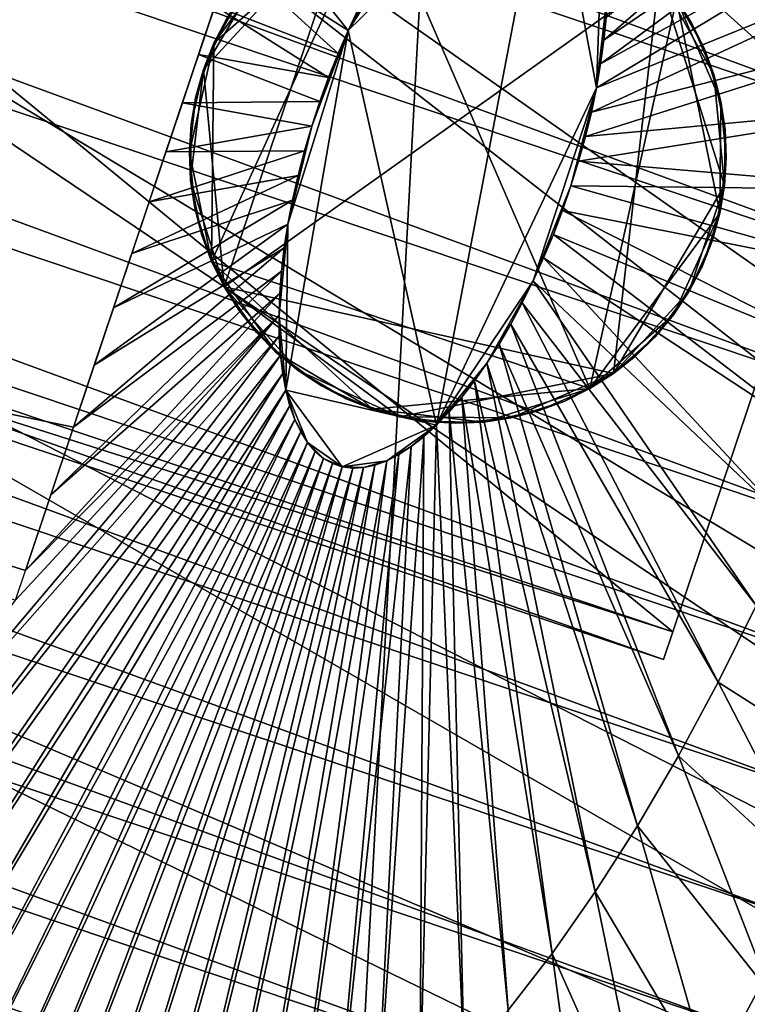
# Model space of a CAD drawing. Extents: x -1.44 to 1.54, y -1.58 to 1.09.
# Drawn here: x -0.59 to -0.46, y 0.19 to 0.36 of the extents above; entities that cross this region are included whole.
import ezdxf

# ---------------------------------------------------------------- set-up
doc = ezdxf.new("R2010")
doc.units = 0
doc.header["$MEASUREMENT"] = 0
doc.layers.get('0').update_dxf_attribs({"linetype": 'CONTINUOUS'})

msp = doc.modelspace()

# ---------------------------------------------------------------- linework, layer by layer
for points in [[(-0.49473, 0.83651, -0.07148), (-0.54317, -0.06197, -0.07148), (-0.96189, 0.47942, -0.07148)], [(-0.49473, 0.83651, -0.07148), (-0.23833, 0.37228, -0.07148), (-0.54317, -0.06197, -0.07148)], [(-0.45658, 0.65797, 0.03251), (-0.50282, 0.62323, 0.03251), (-0.20195, 0.25089, 0.03251)], [(-1.15624, 0.62745, -1.0681), (-1.16144, 0.606, -1.07247), (-0.40132, 0.35081, -0.72447)], [(-1.15624, 0.62745, -1.0681), (-0.40132, 0.35081, -0.72447), (-0.39612, 0.37226, -0.7201)], [(-0.50282, 0.62323, 0.03251), (-0.54652, 0.58535, 0.03251), (-0.22041, 0.23489, 0.03251)], [(-0.50282, 0.62323, 0.03251), (-0.22041, 0.23489, 0.03251), (-0.20195, 0.25089, 0.03251)], [(-1.16144, 0.606, -1.07247), (-1.16739, 0.58448, -1.07526), (-0.40727, 0.32929, -0.72726)], [(-1.16144, 0.606, -1.07247), (-0.40727, 0.32929, -0.72726), (-0.40132, 0.35081, -0.72447)], [(-0.54652, 0.58535, 0.03251), (-0.58747, 0.54452, 0.03251), (-0.23771, 0.21764, 0.03251)], [(-0.54652, 0.58535, 0.03251), (-0.23771, 0.21764, 0.03251), (-0.22041, 0.23489, 0.03251)], [(-1.16739, 0.58448, -1.07526), (-1.17404, 0.56302, -1.07646), (-0.41392, 0.30784, -0.72846)], [(-1.16739, 0.58448, -1.07526), (-0.41392, 0.30784, -0.72846), (-0.40727, 0.32929, -0.72726)], [(-1.17404, 0.56302, -1.07646), (-1.18137, 0.54175, -1.07606), (-0.42125, 0.28657, -0.72806)], [(-1.17404, 0.56302, -1.07646), (-0.42125, 0.28657, -0.72806), (-0.41392, 0.30784, -0.72846)], [(-0.58747, 0.54452, 0.03251), (-0.62547, 0.50092, 0.03251), (-0.25377, 0.19922, 0.03251)], [(-0.58747, 0.54452, 0.03251), (-0.25377, 0.19922, 0.03251), (-0.23771, 0.21764, 0.03251)], [(-1.18137, 0.54175, -1.07606), (-1.18931, 0.5208, -1.07406), (-0.4292, 0.26561, -0.72606)], [(-1.18137, 0.54175, -1.07606), (-0.4292, 0.26561, -0.72606), (-0.42125, 0.28657, -0.72806)], [(-0.52811, 0.44105, -0.35578), (-0.77259, 0.52312, -0.4677), (-0.83342, 0.34192, -0.4677)], [(-1.18931, 0.5208, -1.07406), (-1.19784, 0.50029, -1.07048), (-0.43772, 0.24511, -0.72248)], [(-1.18931, 0.5208, -1.07406), (-0.43772, 0.24511, -0.72248), (-0.4292, 0.26561, -0.72606)], [(-1.19784, 0.50029, -1.07048), (-1.20689, 0.48035, -1.06533), (-0.44677, 0.22516, -0.71733)], [(-1.19784, 0.50029, -1.07048), (-0.44677, 0.22516, -0.71733), (-0.43772, 0.24511, -0.72248)], [(-0.62547, 0.50092, 0.03251), (-0.66033, 0.45479, 0.03251), (-0.2685, 0.17972, 0.03251)], [(-0.62547, 0.50092, 0.03251), (-0.2685, 0.17972, 0.03251), (-0.25377, 0.19922, 0.03251)], [(-1.20689, 0.48035, -1.06533), (-1.21642, 0.46109, -1.05865), (-0.4563, 0.20591, -0.71065)], [(-1.20689, 0.48035, -1.06533), (-0.4563, 0.20591, -0.71065), (-0.44677, 0.22516, -0.71733)], [(-0.54317, -0.06197, -0.07148), (-1.06683, 0.02154, -0.07148), (-0.96189, 0.47942, -0.07148)], [(-0.74673, 0.47566, -0.0949), (-0.78618, 0.35816, -0.0949), (-0.47735, 0.25448, -0.0949)], [(-0.78618, 0.35816, -0.18856), (-0.74673, 0.47566, -0.18856), (-0.4379, 0.37198, -0.18856)], [(-0.74673, 0.47566, -0.0949), (-0.47735, 0.25448, -0.0949), (-0.4379, 0.37198, -0.0949)], [(-1.21642, 0.46109, -1.05865), (-1.22635, 0.44264, -1.05048), (-0.46623, 0.18745, -0.70248)], [(-1.21642, 0.46109, -1.05865), (-0.46623, 0.18745, -0.70248), (-0.4563, 0.20591, -0.71065)], [(-0.66033, 0.45479, 0.03251), (-0.69189, 0.40633, 0.03251), (-0.28184, 0.15925, 0.03251)], [(-0.66033, 0.45479, 0.03251), (-0.28184, 0.15925, 0.03251), (-0.2685, 0.17972, 0.03251)], [(-1.22635, 0.44264, -1.05048), (-1.23664, 0.4251, -1.04086), (-0.47653, 0.16991, -0.69286)], [(-1.22635, 0.44264, -1.05048), (-0.47653, 0.16991, -0.69286), (-0.46623, 0.18745, -0.70248)], [(-0.53202, 0.4294, -0.35578), (-0.52811, 0.44105, -0.35578), (-0.83342, 0.34192, -0.4677)], [(-0.53202, 0.4294, -0.35578), (-0.83342, 0.34192, -0.4677), (-0.57908, 0.28922, -0.35578)], [(-0.53202, 0.4294, -0.35578), (-0.57908, 0.28922, -0.35578), (-0.56624, 0.32747, -0.35578)], [(-0.54317, 0.39619, -0.35578), (-0.53202, 0.4294, -0.35578), (-0.56624, 0.32747, -0.35578)], [(-1.23664, 0.4251, -1.04086), (-1.24723, 0.40857, -1.02986), (-0.48711, 0.15338, -0.68186)], [(-1.23664, 0.4251, -1.04086), (-0.48711, 0.15338, -0.68186), (-0.47653, 0.16991, -0.69286)], [(-0.4202, 0.41457, -0.6109), (-0.42152, 0.40109, -0.61789), (-0.48907, 0.3549, -0.50421)], [(-0.4202, 0.41457, -0.6109), (-0.48907, 0.3549, -0.50421), (-0.48869, 0.35877, -0.5022)], [(-1.24723, 0.40857, -1.02986), (-1.25804, 0.39317, -1.01754), (-0.49792, 0.13798, -0.66954)], [(-1.24723, 0.40857, -1.02986), (-0.49792, 0.13798, -0.66954), (-0.48711, 0.15338, -0.68186)], [(-0.69189, 0.40633, 0.03251), (-0.71999, 0.35578, 0.03251), (-0.29371, 0.1379, 0.03251)], [(-0.69189, 0.40633, 0.03251), (-0.29371, 0.1379, 0.03251), (-0.28184, 0.15925, 0.03251)], [(-0.42152, 0.40109, -0.61789), (-0.42342, 0.38722, -0.62392), (-0.48962, 0.35091, -0.50595)], [(-0.42152, 0.40109, -0.61789), (-0.48962, 0.35091, -0.50595), (-0.48907, 0.3549, -0.50421)], [(-0.56624, 0.32747, -0.35578), (-0.55225, 0.36915, -0.35578), (-0.54317, 0.39619, -0.35578)], [(-1.25804, 0.39317, -1.01754), (-1.26902, 0.37897, -1.00397), (-0.5089, 0.12378, -0.65597)], [(-1.25804, 0.39317, -1.01754), (-0.5089, 0.12378, -0.65597), (-0.49792, 0.13798, -0.66954)], [(-0.53247, 0.35656, -0.40821), (-0.51624, 0.38189, -0.42508), (-0.49833, 0.38982, -0.45838)], [(-0.49833, 0.38982, -0.45838), (-0.51746, 0.28957, -0.49011), (-0.53247, 0.35656, -0.40821)], [(-0.49833, 0.38982, -0.45838), (-0.49032, 0.34684, -0.50739), (-0.51746, 0.28957, -0.49011)], [(-0.49833, 0.38982, -0.45838), (-0.48929, 0.37568, -0.4885), (-0.49032, 0.34684, -0.50739)], [(-0.42342, 0.38722, -0.62392), (-0.42587, 0.37304, -0.62895), (-0.49032, 0.34684, -0.50739)], [(-0.42342, 0.38722, -0.62392), (-0.49032, 0.34684, -0.50739), (-0.48962, 0.35091, -0.50595)], [(-0.53247, 0.35656, -0.40821), (-0.52476, 0.37088, -0.41455), (-0.51624, 0.38189, -0.42508)], [(-1.26902, 0.37897, -1.00397), (-1.28009, 0.36607, -0.98924), (-0.51998, 0.11088, -0.64124)], [(-1.26902, 0.37897, -1.00397), (-0.51998, 0.11088, -0.64124), (-0.5089, 0.12378, -0.65597)], [(-0.55563, 0.31732, -0.0966), (-0.55527, 0.35438, -0.0966), (-0.52749, 0.37891, -0.0966)], [(-0.49144, 0.29577, -0.0966), (-0.55563, 0.31732, -0.0966), (-0.52749, 0.37891, -0.0966)], [(-0.55527, 0.35438, -0.0966), (-0.54399, 0.36959, -0.0966), (-0.52749, 0.37891, -0.0966)], [(-0.55225, 0.36915, -0.35578), (-0.54935, 0.37777, -0.35578), (-0.53247, 0.35656, -0.40821)], [(-0.54935, 0.37777, -0.35578), (-0.53066, 0.36038, -0.40936), (-0.53247, 0.35656, -0.40821)], [(-0.52749, 0.37891, -0.0966), (-0.47672, 0.36186, -0.0966), (-0.49144, 0.29577, -0.0966)], [(-0.53196, 0.37724, -0.06894), (-0.54739, 0.36626, -0.06894), (-0.55702, 0.34994, -0.06894)], [(-0.53196, 0.37724, -0.06894), (-0.55702, 0.34994, -0.06894), (-0.55351, 0.31305, -0.06894)], [(-0.47968, 0.3656, -0.06894), (-0.53196, 0.37724, -0.06894), (-0.55351, 0.31305, -0.06894)], [(-0.48929, 0.37568, -0.4885), (-0.48848, 0.36251, -0.49993), (-0.49032, 0.34684, -0.50739)], [(-0.42587, 0.37304, -0.62895), (-0.42887, 0.35864, -0.63296), (-0.49118, 0.3427, -0.50855)], [(-0.42587, 0.37304, -0.62895), (-0.49118, 0.3427, -0.50855), (-0.49032, 0.34684, -0.50739)], [(-0.78618, 0.35816, -0.18856), (-0.4379, 0.37198, -0.18856), (-0.47735, 0.25448, -0.18856)], [(-0.23833, 0.37228, -0.07148), (-0.32853, 0.11147, -0.07148), (-0.54317, -0.06197, -0.07148)], [(-0.47735, 0.25448, -0.18321), (-0.4379, 0.37198, -0.18321), (-0.4379, 0.37198, -0.09892)], [(-0.47735, 0.25448, -0.18321), (-0.4379, 0.37198, -0.09892), (-0.47735, 0.25448, -0.09892)], [(-0.47735, 0.25448, -0.18856), (-0.4379, 0.37198, -0.18856), (-0.4379, 0.37198, -0.18321)], [(-0.47735, 0.25448, -0.18856), (-0.4379, 0.37198, -0.18321), (-0.47735, 0.25448, -0.18321)], [(-0.47735, 0.25448, -0.09892), (-0.4379, 0.37198, -0.09892), (-0.4379, 0.37198, -0.0949)], [(-0.47735, 0.25448, -0.09892), (-0.4379, 0.37198, -0.0949), (-0.47735, 0.25448, -0.0949)], [(-0.55527, 0.35438, -0.0966), (-0.55043, 0.36258, -0.0966), (-0.54399, 0.36959, -0.0966)], [(-0.53247, 0.35656, -0.40821), (-0.52876, 0.36405, -0.41081), (-0.52476, 0.37088, -0.41455)], [(-0.56624, 0.32747, -0.35578), (-0.55783, 0.3525, -0.35578), (-0.55225, 0.36915, -0.35578)], [(-0.55783, 0.3525, -0.35578), (-0.55506, 0.36076, -0.35578), (-0.55225, 0.36915, -0.35578)], [(-0.55506, 0.36076, -0.35578), (-0.55225, 0.36915, -0.35578), (-0.53418, 0.35262, -0.40736)], [(-0.55225, 0.36915, -0.35578), (-0.53247, 0.35656, -0.40821), (-0.53418, 0.35262, -0.40736)], [(-1.28009, 0.36607, -0.98924), (-1.2912, 0.35454, -0.97343), (-0.53108, 0.09936, -0.62543)], [(-1.28009, 0.36607, -0.98924), (-0.53108, 0.09936, -0.62543), (-0.51998, 0.11088, -0.64124)], [(-0.54739, 0.36626, -0.06894), (-0.55306, 0.35861, -0.06894), (-0.55702, 0.34994, -0.06894)], [(-0.55351, 0.31305, -0.06894), (-0.48742, 0.29833, -0.06894), (-0.47968, 0.3656, -0.06894)], [(-0.48742, 0.29833, -0.06894), (-0.46857, 0.33024, -0.06894), (-0.47968, 0.3656, -0.06894)], [(-0.47416, 0.35784, -0.06894), (-0.47672, 0.36186, -0.06894), (-0.47968, 0.3656, -0.06894)], [(-0.47037, 0.3491, -0.06894), (-0.47416, 0.35784, -0.06894), (-0.47968, 0.3656, -0.06894)], [(-0.46857, 0.33024, -0.06894), (-0.47037, 0.3491, -0.06894), (-0.47968, 0.3656, -0.06894)], [(-0.53247, 0.35656, -0.40821), (-0.53066, 0.36038, -0.40936), (-0.52876, 0.36405, -0.41081)], [(-0.55527, 0.35438, -0.0966), (-0.55306, 0.35861, -0.0966), (-0.55043, 0.36258, -0.0966)], [(-0.47672, 0.36186, -0.0966), (-0.46937, 0.32554, -0.0966), (-0.49144, 0.29577, -0.0966)], [(-0.48848, 0.36251, -0.49993), (-0.48907, 0.3549, -0.50421), (-0.49032, 0.34684, -0.50739)], [(-0.48848, 0.36251, -0.49993), (-0.48869, 0.35877, -0.5022), (-0.48907, 0.3549, -0.50421)], [(-0.47416, 0.35784, -0.06894), (-0.47416, 0.35784, -0.0966), (-0.47672, 0.36186, -0.0966)], [(-0.47416, 0.35784, -0.06894), (-0.47672, 0.36186, -0.0966), (-0.47672, 0.36186, -0.06894)], [(-0.47672, 0.36186, -0.0966), (-0.47416, 0.35784, -0.0966), (-0.47204, 0.35357, -0.0966)], [(-0.47672, 0.36186, -0.0966), (-0.47204, 0.35357, -0.0966), (-0.46918, 0.34448, -0.0966)], [(-0.47672, 0.36186, -0.0966), (-0.46918, 0.34448, -0.0966), (-0.46937, 0.32554, -0.0966)], [(-0.55783, 0.3525, -0.35578), (-0.55506, 0.36076, -0.35578), (-0.53578, 0.34858, -0.40682)], [(-0.55506, 0.36076, -0.35578), (-0.53418, 0.35262, -0.40736), (-0.53578, 0.34858, -0.40682)], [(-0.78618, 0.35816, -0.0949), (-0.78776, 0.35345, -0.0949), (-0.47893, 0.24977, -0.0949)], [(-0.78776, 0.35345, -0.18856), (-0.78618, 0.35816, -0.18856), (-0.47735, 0.25448, -0.18856)], [(-0.78618, 0.35816, -0.0949), (-0.47893, 0.24977, -0.0949), (-0.47735, 0.25448, -0.0949)], [(-0.55306, 0.35861, -0.06894), (-0.55527, 0.35438, -0.06894), (-0.55702, 0.34994, -0.06894)], [(-0.55306, 0.35861, -0.06894), (-0.55306, 0.35861, -0.0966), (-0.55527, 0.35438, -0.0966)], [(-0.55306, 0.35861, -0.06894), (-0.55527, 0.35438, -0.0966), (-0.55527, 0.35438, -0.06894)], [(-0.42887, 0.35864, -0.63296), (-0.43239, 0.34411, -0.63592), (-0.4922, 0.33853, -0.5094)], [(-0.42887, 0.35864, -0.63296), (-0.4922, 0.33853, -0.5094), (-0.49118, 0.3427, -0.50855)], [(-0.47204, 0.35357, -0.06894), (-0.47204, 0.35357, -0.0966), (-0.47416, 0.35784, -0.0966)], [(-0.47204, 0.35357, -0.06894), (-0.47416, 0.35784, -0.0966), (-0.47416, 0.35784, -0.06894)], [(-0.47037, 0.3491, -0.06894), (-0.47204, 0.35357, -0.06894), (-0.47416, 0.35784, -0.06894)], [(-0.54304, 0.29547, -0.42991), (-0.54267, 0.32366, -0.41005), (-0.53247, 0.35656, -0.40821)], [(-0.51746, 0.28957, -0.49011), (-0.54304, 0.29547, -0.42991), (-0.53247, 0.35656, -0.40821)], [(-0.54267, 0.32366, -0.41005), (-0.53863, 0.3403, -0.40666), (-0.53247, 0.35656, -0.40821)], [(-0.53863, 0.3403, -0.40666), (-0.53578, 0.34858, -0.40682), (-0.53247, 0.35656, -0.40821)], [(-0.53578, 0.34858, -0.40682), (-0.53418, 0.35262, -0.40736), (-0.53247, 0.35656, -0.40821)], [(-1.2912, 0.35454, -0.97343), (-1.30227, 0.34446, -0.95665), (-0.54215, 0.08927, -0.60865)], [(-1.2912, 0.35454, -0.97343), (-0.54215, 0.08927, -0.60865), (-0.53108, 0.09936, -0.62543)], [(-0.71999, 0.35578, 0.03251), (-0.7445, 0.3034, 0.03251), (-0.30406, 0.11576, 0.03251)], [(-0.71999, 0.35578, 0.03251), (-0.30406, 0.11576, 0.03251), (-0.29371, 0.1379, 0.03251)], [(-0.55939, 0.33589, -0.0966), (-0.5583, 0.34535, -0.0966), (-0.55527, 0.35438, -0.0966)], [(-0.55563, 0.31732, -0.0966), (-0.55939, 0.33589, -0.0966), (-0.55527, 0.35438, -0.0966)], [(-0.5583, 0.34535, -0.0966), (-0.55702, 0.34994, -0.0966), (-0.55527, 0.35438, -0.0966)], [(-0.55527, 0.35438, -0.06894), (-0.55527, 0.35438, -0.0966), (-0.55702, 0.34994, -0.0966)], [(-0.55527, 0.35438, -0.06894), (-0.55702, 0.34994, -0.0966), (-0.55702, 0.34994, -0.06894)], [(-0.48907, 0.3549, -0.50421), (-0.48962, 0.35091, -0.50595), (-0.49032, 0.34684, -0.50739)], [(-0.78776, 0.35345, -0.18321), (-0.78776, 0.35345, -0.18856), (-0.47893, 0.24977, -0.18856)], [(-0.78776, 0.35345, -0.18321), (-0.47893, 0.24977, -0.18856), (-0.47893, 0.24977, -0.18321)], [(-0.78776, 0.35345, -0.09892), (-0.78776, 0.35345, -0.18321), (-0.47893, 0.24977, -0.18321)], [(-0.78776, 0.35345, -0.09892), (-0.47893, 0.24977, -0.18321), (-0.47893, 0.24977, -0.09892)], [(-0.78776, 0.35345, -0.0949), (-0.78776, 0.35345, -0.09892), (-0.47893, 0.24977, -0.09892)], [(-0.78776, 0.35345, -0.0949), (-0.47893, 0.24977, -0.09892), (-0.47893, 0.24977, -0.0949)], [(-0.78776, 0.35345, -0.18856), (-0.47735, 0.25448, -0.18856), (-0.47893, 0.24977, -0.18856)], [(-0.47037, 0.3491, -0.06894), (-0.47037, 0.3491, -0.0966), (-0.47204, 0.35357, -0.0966)], [(-0.47037, 0.3491, -0.06894), (-0.47204, 0.35357, -0.0966), (-0.47204, 0.35357, -0.06894)], [(-0.47204, 0.35357, -0.0966), (-0.47037, 0.3491, -0.0966), (-0.46918, 0.34448, -0.0966)], [(-0.56624, 0.32747, -0.35578), (-0.5606, 0.34427, -0.35578), (-0.55783, 0.3525, -0.35578)], [(-0.5606, 0.34427, -0.35578), (-0.55783, 0.3525, -0.35578), (-0.53727, 0.34447, -0.40658)], [(-0.55783, 0.3525, -0.35578), (-0.53578, 0.34858, -0.40682), (-0.53727, 0.34447, -0.40658)], [(-0.55702, 0.34994, -0.06894), (-0.55909, 0.34065, -0.06894), (-0.55919, 0.33112, -0.06894)], [(-0.55702, 0.34994, -0.06894), (-0.55919, 0.33112, -0.06894), (-0.55351, 0.31305, -0.06894)], [(-0.55702, 0.34994, -0.06894), (-0.5583, 0.34535, -0.06894), (-0.55909, 0.34065, -0.06894)], [(-0.55702, 0.34994, -0.06894), (-0.55702, 0.34994, -0.0966), (-0.5583, 0.34535, -0.0966)], [(-0.55702, 0.34994, -0.06894), (-0.5583, 0.34535, -0.0966), (-0.5583, 0.34535, -0.06894)], [(-0.53863, 0.3403, -0.40666), (-0.53727, 0.34447, -0.40658), (-0.53578, 0.34858, -0.40682)], [(-0.46918, 0.34448, -0.06894), (-0.46918, 0.34448, -0.0966), (-0.47037, 0.3491, -0.0966)], [(-0.46918, 0.34448, -0.06894), (-0.47037, 0.3491, -0.0966), (-0.47037, 0.3491, -0.06894)], [(-0.46848, 0.33976, -0.06894), (-0.46918, 0.34448, -0.06894), (-0.47037, 0.3491, -0.06894)], [(-0.46857, 0.33024, -0.06894), (-0.46848, 0.33976, -0.06894), (-0.47037, 0.3491, -0.06894)], [(-0.49032, 0.34684, -0.50739), (-0.50104, 0.31406, -0.50801), (-0.51746, 0.28957, -0.49011)], [(-0.49032, 0.34684, -0.50739), (-0.49465, 0.33016, -0.51017), (-0.50104, 0.31406, -0.50801)], [(-0.49032, 0.34684, -0.50739), (-0.4922, 0.33853, -0.5094), (-0.49465, 0.33016, -0.51017)], [(-0.49032, 0.34684, -0.50739), (-0.49118, 0.3427, -0.50855), (-0.4922, 0.33853, -0.5094)], [(-1.30227, 0.34446, -0.95665), (-1.31324, 0.33588, -0.93898), (-0.55312, 0.08069, -0.59098)], [(-1.30227, 0.34446, -0.95665), (-0.55312, 0.08069, -0.59098), (-0.54215, 0.08927, -0.60865)], [(-0.5606, 0.34427, -0.35578), (-0.53727, 0.34447, -0.40658), (-0.53863, 0.3403, -0.40666)], [(-0.55939, 0.33589, -0.0966), (-0.55909, 0.34065, -0.0966), (-0.5583, 0.34535, -0.0966)], [(-0.5583, 0.34535, -0.06894), (-0.5583, 0.34535, -0.0966), (-0.55909, 0.34065, -0.0966)], [(-0.5583, 0.34535, -0.06894), (-0.55909, 0.34065, -0.0966), (-0.55909, 0.34065, -0.06894)], [(-0.46918, 0.34448, -0.0966), (-0.46828, 0.335, -0.0966), (-0.46937, 0.32554, -0.0966)], [(-0.46848, 0.33976, -0.06894), (-0.46848, 0.33976, -0.0966), (-0.46918, 0.34448, -0.0966)], [(-0.46848, 0.33976, -0.06894), (-0.46918, 0.34448, -0.0966), (-0.46918, 0.34448, -0.06894)], [(-0.46918, 0.34448, -0.0966), (-0.46848, 0.33976, -0.0966), (-0.46828, 0.335, -0.0966)], [(-0.56624, 0.32747, -0.35578), (-0.56339, 0.33596, -0.35578), (-0.5606, 0.34427, -0.35578)], [(-0.56339, 0.33596, -0.35578), (-0.5606, 0.34427, -0.35578), (-0.53863, 0.3403, -0.40666)], [(-0.43239, 0.34411, -0.63592), (-0.43642, 0.32953, -0.63782), (-0.49335, 0.33434, -0.50994)], [(-0.43239, 0.34411, -0.63592), (-0.49335, 0.33434, -0.50994), (-0.4922, 0.33853, -0.5094)], [(-0.83342, 0.34192, -0.4677), (-0.58894, 0.25985, -0.35578), (-0.58724, 0.26491, -0.35578)], [(-0.83342, 0.34192, -0.4677), (-0.58724, 0.26491, -0.35578), (-0.57908, 0.28922, -0.35578)], [(-0.56339, 0.33596, -0.35578), (-0.53863, 0.3403, -0.40666), (-0.53986, 0.33612, -0.40705)], [(-0.55909, 0.34065, -0.06894), (-0.55909, 0.34065, -0.0966), (-0.55939, 0.33589, -0.0966)], [(-0.55909, 0.34065, -0.06894), (-0.55939, 0.33589, -0.0966), (-0.55939, 0.33589, -0.06894)], [(-0.55909, 0.34065, -0.06894), (-0.55939, 0.33589, -0.06894), (-0.55919, 0.33112, -0.06894)], [(-0.54267, 0.32366, -0.41005), (-0.54095, 0.33193, -0.40775), (-0.53863, 0.3403, -0.40666)], [(-0.54095, 0.33193, -0.40775), (-0.53986, 0.33612, -0.40705), (-0.53863, 0.3403, -0.40666)], [(-0.46857, 0.33024, -0.06894), (-0.46828, 0.335, -0.06894), (-0.46848, 0.33976, -0.06894)], [(-0.46828, 0.335, -0.06894), (-0.46828, 0.335, -0.0966), (-0.46848, 0.33976, -0.0966)], [(-0.46828, 0.335, -0.06894), (-0.46848, 0.33976, -0.0966), (-0.46848, 0.33976, -0.06894)], [(-0.4922, 0.33853, -0.5094), (-0.49335, 0.33434, -0.50994), (-0.49465, 0.33016, -0.51017)], [(-0.56624, 0.32747, -0.35578), (-0.56339, 0.33596, -0.35578), (-0.53986, 0.33612, -0.40705)], [(-0.56624, 0.32747, -0.35578), (-0.53986, 0.33612, -0.40705), (-0.54095, 0.33193, -0.40775)], [(-1.31324, 0.33588, -0.93898), (-1.32404, 0.32886, -0.92054), (-0.56392, 0.07367, -0.57254)], [(-1.31324, 0.33588, -0.93898), (-0.56392, 0.07367, -0.57254), (-0.55312, 0.08069, -0.59098)], [(-0.55939, 0.33589, -0.06894), (-0.55939, 0.33589, -0.0966), (-0.55919, 0.33112, -0.0966)], [(-0.55939, 0.33589, -0.06894), (-0.55919, 0.33112, -0.0966), (-0.55919, 0.33112, -0.06894)], [(-0.55849, 0.32641, -0.0966), (-0.55919, 0.33112, -0.0966), (-0.55939, 0.33589, -0.0966)], [(-0.55563, 0.31732, -0.0966), (-0.55849, 0.32641, -0.0966), (-0.55939, 0.33589, -0.0966)], [(-0.43642, 0.32953, -0.63782), (-0.49465, 0.33016, -0.51017), (-0.49335, 0.33434, -0.50994)], [(-0.46828, 0.335, -0.0966), (-0.46857, 0.33024, -0.0966), (-0.46937, 0.32554, -0.0966)], [(-0.46857, 0.33024, -0.06894), (-0.46857, 0.33024, -0.0966), (-0.46828, 0.335, -0.0966)], [(-0.46857, 0.33024, -0.06894), (-0.46828, 0.335, -0.0966), (-0.46828, 0.335, -0.06894)], [(-0.56918, 0.3187, -0.35578), (-0.56624, 0.32747, -0.35578), (-0.54095, 0.33193, -0.40775)], [(-0.56918, 0.3187, -0.35578), (-0.54095, 0.33193, -0.40775), (-0.54188, 0.32777, -0.40875)], [(-0.55919, 0.33112, -0.06894), (-0.55919, 0.33112, -0.0966), (-0.55849, 0.32641, -0.0966)], [(-0.55919, 0.33112, -0.06894), (-0.55849, 0.32641, -0.0966), (-0.55849, 0.32641, -0.06894)], [(-0.55919, 0.33112, -0.06894), (-0.55849, 0.32641, -0.06894), (-0.5573, 0.32179, -0.06894)], [(-0.55919, 0.33112, -0.06894), (-0.5573, 0.32179, -0.06894), (-0.55351, 0.31305, -0.06894)], [(-0.54267, 0.32366, -0.41005), (-0.54188, 0.32777, -0.40875), (-0.54095, 0.33193, -0.40775)], [(-0.49465, 0.33016, -0.51017), (-0.49762, 0.32194, -0.50971), (-0.50104, 0.31406, -0.50801)], [(-0.49465, 0.33016, -0.51017), (-0.49607, 0.32602, -0.5101), (-0.49762, 0.32194, -0.50971)], [(-0.44093, 0.31499, -0.63863), (-0.49607, 0.32602, -0.5101), (-0.49465, 0.33016, -0.51017)], [(-0.43642, 0.32953, -0.63782), (-0.44093, 0.31499, -0.63863), (-0.49465, 0.33016, -0.51017)], [(-0.48742, 0.29833, -0.06894), (-0.4746, 0.31228, -0.06894), (-0.46857, 0.33024, -0.06894)], [(-0.4746, 0.31228, -0.06894), (-0.47064, 0.32094, -0.06894), (-0.46857, 0.33024, -0.06894)], [(-0.47064, 0.32094, -0.06894), (-0.46937, 0.32554, -0.06894), (-0.46857, 0.33024, -0.06894)], [(-0.46937, 0.32554, -0.06894), (-0.46937, 0.32554, -0.0966), (-0.46857, 0.33024, -0.0966)], [(-0.46937, 0.32554, -0.06894), (-0.46857, 0.33024, -0.0966), (-0.46857, 0.33024, -0.06894)], [(-1.32404, 0.32886, -0.92054), (-1.33461, 0.32343, -0.90144), (-0.57449, 0.06824, -0.55344)], [(-1.32404, 0.32886, -0.92054), (-0.57449, 0.06824, -0.55344), (-0.56392, 0.07367, -0.57254)], [(-0.57227, 0.3095, -0.35578), (-0.56918, 0.3187, -0.35578), (-0.54188, 0.32777, -0.40875)], [(-0.57227, 0.3095, -0.35578), (-0.54188, 0.32777, -0.40875), (-0.54267, 0.32366, -0.41005)], [(-0.57908, 0.28922, -0.35578), (-0.57227, 0.3095, -0.35578), (-0.56624, 0.32747, -0.35578)], [(-0.57227, 0.3095, -0.35578), (-0.56918, 0.3187, -0.35578), (-0.56624, 0.32747, -0.35578)], [(-0.55849, 0.32641, -0.06894), (-0.55849, 0.32641, -0.0966), (-0.5573, 0.32179, -0.0966)], [(-0.55849, 0.32641, -0.06894), (-0.5573, 0.32179, -0.0966), (-0.5573, 0.32179, -0.06894)], [(-0.55563, 0.31732, -0.0966), (-0.5573, 0.32179, -0.0966), (-0.55849, 0.32641, -0.0966)], [(-0.44589, 0.30058, -0.63836), (-0.49762, 0.32194, -0.50971), (-0.49607, 0.32602, -0.5101)], [(-0.44093, 0.31499, -0.63863), (-0.44589, 0.30058, -0.63836), (-0.49607, 0.32602, -0.5101)], [(-0.46937, 0.32554, -0.0966), (-0.47724, 0.30831, -0.0966), (-0.49144, 0.29577, -0.0966)], [(-0.46937, 0.32554, -0.0966), (-0.4724, 0.31651, -0.0966), (-0.47724, 0.30831, -0.0966)], [(-0.46937, 0.32554, -0.0966), (-0.47064, 0.32094, -0.0966), (-0.4724, 0.31651, -0.0966)], [(-0.47064, 0.32094, -0.06894), (-0.47064, 0.32094, -0.0966), (-0.46937, 0.32554, -0.0966)], [(-0.47064, 0.32094, -0.06894), (-0.46937, 0.32554, -0.0966), (-0.46937, 0.32554, -0.06894)], [(-1.33461, 0.32343, -0.90144), (-1.34488, 0.31963, -0.88179), (-0.58476, 0.06444, -0.53379)], [(-1.33461, 0.32343, -0.90144), (-0.58476, 0.06444, -0.53379), (-0.57449, 0.06824, -0.55344)], [(-0.57555, 0.29974, -0.35578), (-0.57227, 0.3095, -0.35578), (-0.54267, 0.32366, -0.41005)], [(-0.57555, 0.29974, -0.35578), (-0.54267, 0.32366, -0.41005), (-0.54329, 0.31963, -0.41164)], [(-0.54419, 0.30823, -0.41806), (-0.54376, 0.3157, -0.41351), (-0.54267, 0.32366, -0.41005)], [(-0.54304, 0.29547, -0.42991), (-0.54419, 0.30823, -0.41806), (-0.54267, 0.32366, -0.41005)], [(-0.54376, 0.3157, -0.41351), (-0.54329, 0.31963, -0.41164), (-0.54267, 0.32366, -0.41005)], [(-0.5573, 0.32179, -0.06894), (-0.5573, 0.32179, -0.0966), (-0.55563, 0.31732, -0.0966)], [(-0.5573, 0.32179, -0.06894), (-0.55563, 0.31732, -0.0966), (-0.55563, 0.31732, -0.06894)], [(-0.5573, 0.32179, -0.06894), (-0.55563, 0.31732, -0.06894), (-0.55351, 0.31305, -0.06894)], [(-0.49762, 0.32194, -0.50971), (-0.49928, 0.31794, -0.50901), (-0.50104, 0.31406, -0.50801)], [(-0.45128, 0.28638, -0.637), (-0.49928, 0.31794, -0.50901), (-0.49762, 0.32194, -0.50971)], [(-0.44589, 0.30058, -0.63836), (-0.45128, 0.28638, -0.637), (-0.49762, 0.32194, -0.50971)], [(-0.4746, 0.31228, -0.06894), (-0.4724, 0.31651, -0.06894), (-0.47064, 0.32094, -0.06894)], [(-0.4724, 0.31651, -0.06894), (-0.4724, 0.31651, -0.0966), (-0.47064, 0.32094, -0.0966)], [(-0.4724, 0.31651, -0.06894), (-0.47064, 0.32094, -0.0966), (-0.47064, 0.32094, -0.06894)], [(-1.34488, 0.31963, -0.88179), (-0.59467, 0.0623, -0.51371), (-0.58476, 0.06444, -0.53379)], [(-0.57908, 0.28922, -0.35578), (-0.57555, 0.29974, -0.35578), (-0.54329, 0.31963, -0.41164)], [(-0.57908, 0.28922, -0.35578), (-0.54329, 0.31963, -0.41164), (-0.54376, 0.3157, -0.41351)], [(-0.45706, 0.27249, -0.63458), (-0.50104, 0.31406, -0.50801), (-0.49928, 0.31794, -0.50901)], [(-0.45128, 0.28638, -0.637), (-0.45706, 0.27249, -0.63458), (-0.49928, 0.31794, -0.50901)], [(-0.55563, 0.31732, -0.06894), (-0.55563, 0.31732, -0.0966), (-0.55351, 0.31305, -0.0966)], [(-0.55563, 0.31732, -0.06894), (-0.55351, 0.31305, -0.0966), (-0.55351, 0.31305, -0.06894)], [(-0.55095, 0.30902, -0.0966), (-0.55351, 0.31305, -0.0966), (-0.55563, 0.31732, -0.0966)], [(-0.54465, 0.30189, -0.0966), (-0.55095, 0.30902, -0.0966), (-0.55563, 0.31732, -0.0966)], [(-0.52833, 0.29225, -0.0966), (-0.54465, 0.30189, -0.0966), (-0.55563, 0.31732, -0.0966)], [(-0.49144, 0.29577, -0.0966), (-0.52833, 0.29225, -0.0966), (-0.55563, 0.31732, -0.0966)], [(-0.4724, 0.31651, -0.0966), (-0.4746, 0.31228, -0.0966), (-0.47724, 0.30831, -0.0966)], [(-0.4746, 0.31228, -0.06894), (-0.4746, 0.31228, -0.0966), (-0.4724, 0.31651, -0.0966)], [(-0.4746, 0.31228, -0.06894), (-0.4724, 0.31651, -0.0966), (-0.4724, 0.31651, -0.06894)], [(-0.58294, 0.27771, -0.35578), (-0.57908, 0.28922, -0.35578), (-0.54376, 0.3157, -0.41351)], [(-0.58294, 0.27771, -0.35578), (-0.54376, 0.3157, -0.41351), (-0.54405, 0.31189, -0.41566)], [(-0.54419, 0.30823, -0.41806), (-0.54405, 0.31189, -0.41566), (-0.54376, 0.3157, -0.41351)], [(-0.55351, 0.31305, -0.06894), (-0.55351, 0.31305, -0.0966), (-0.55095, 0.30902, -0.0966)], [(-0.55351, 0.31305, -0.06894), (-0.55095, 0.30902, -0.0966), (-0.55095, 0.30902, -0.06894)], [(-0.55351, 0.31305, -0.06894), (-0.55095, 0.30902, -0.06894), (-0.54799, 0.30529, -0.06894)], [(-0.55351, 0.31305, -0.06894), (-0.54799, 0.30529, -0.06894), (-0.54097, 0.29885, -0.06894)], [(-0.55351, 0.31305, -0.06894), (-0.54097, 0.29885, -0.06894), (-0.52374, 0.29097, -0.06894)], [(-0.55351, 0.31305, -0.06894), (-0.52374, 0.29097, -0.06894), (-0.48742, 0.29833, -0.06894)], [(-0.50104, 0.31406, -0.50801), (-0.5089, 0.30009, -0.5011), (-0.51746, 0.28957, -0.49011)], [(-0.50104, 0.31406, -0.50801), (-0.50483, 0.30672, -0.50512), (-0.5089, 0.30009, -0.5011)], [(-0.50104, 0.31406, -0.50801), (-0.5029, 0.31031, -0.50671), (-0.50483, 0.30672, -0.50512)], [(-0.46319, 0.25897, -0.63109), (-0.5029, 0.31031, -0.50671), (-0.50104, 0.31406, -0.50801)], [(-0.45706, 0.27249, -0.63458), (-0.46319, 0.25897, -0.63109), (-0.50104, 0.31406, -0.50801)], [(-0.58724, 0.26491, -0.35578), (-0.58294, 0.27771, -0.35578), (-0.54405, 0.31189, -0.41566)], [(-0.58724, 0.26491, -0.35578), (-0.54405, 0.31189, -0.41566), (-0.54419, 0.30823, -0.41806)], [(-0.48742, 0.29833, -0.06894), (-0.48028, 0.30463, -0.06894), (-0.4746, 0.31228, -0.06894)], [(-0.48028, 0.30463, -0.06894), (-0.47724, 0.30831, -0.06894), (-0.4746, 0.31228, -0.06894)], [(-0.47724, 0.30831, -0.06894), (-0.47724, 0.30831, -0.0966), (-0.4746, 0.31228, -0.0966)], [(-0.47724, 0.30831, -0.06894), (-0.4746, 0.31228, -0.0966), (-0.4746, 0.31228, -0.06894)], [(-0.57908, 0.28922, -0.35578), (-0.57555, 0.29974, -0.35578), (-0.57227, 0.3095, -0.35578)], [(-0.46964, 0.24592, -0.62656), (-0.50483, 0.30672, -0.50512), (-0.5029, 0.31031, -0.50671)], [(-0.46319, 0.25897, -0.63109), (-0.46964, 0.24592, -0.62656), (-0.5029, 0.31031, -0.50671)], [(-0.54419, 0.30823, -0.41806), (-0.54415, 0.30473, -0.4207), (-0.6132, 0.22651, -0.32724)], [(-0.6132, 0.22651, -0.32724), (-0.58894, 0.25985, -0.35578), (-0.54419, 0.30823, -0.41806)], [(-0.58894, 0.25985, -0.35578), (-0.58724, 0.26491, -0.35578), (-0.54419, 0.30823, -0.41806)], [(-0.55095, 0.30902, -0.06894), (-0.55095, 0.30902, -0.0966), (-0.54799, 0.30529, -0.0966)], [(-0.55095, 0.30902, -0.06894), (-0.54799, 0.30529, -0.0966), (-0.54799, 0.30529, -0.06894)], [(-0.54465, 0.30189, -0.0966), (-0.54799, 0.30529, -0.0966), (-0.55095, 0.30902, -0.0966)], [(-0.54395, 0.30143, -0.42357), (-0.54415, 0.30473, -0.4207), (-0.54419, 0.30823, -0.41806)], [(-0.54304, 0.29547, -0.42991), (-0.54395, 0.30143, -0.42357), (-0.54419, 0.30823, -0.41806)], [(-0.47724, 0.30831, -0.0966), (-0.48368, 0.30129, -0.0966), (-0.49144, 0.29577, -0.0966)], [(-0.47724, 0.30831, -0.0966), (-0.48028, 0.30463, -0.0966), (-0.48368, 0.30129, -0.0966)], [(-0.48028, 0.30463, -0.06894), (-0.48028, 0.30463, -0.0966), (-0.47724, 0.30831, -0.0966)], [(-0.48028, 0.30463, -0.06894), (-0.47724, 0.30831, -0.0966), (-0.47724, 0.30831, -0.06894)], [(-0.50483, 0.30672, -0.50512), (-0.50684, 0.3033, -0.50324), (-0.5089, 0.30009, -0.5011)], [(-0.47638, 0.23342, -0.62103), (-0.50684, 0.3033, -0.50324), (-0.50483, 0.30672, -0.50512)], [(-0.46964, 0.24592, -0.62656), (-0.47638, 0.23342, -0.62103), (-0.50483, 0.30672, -0.50512)], [(-0.61249, 0.21501, -0.33723), (-0.6132, 0.22651, -0.32724), (-0.54415, 0.30473, -0.4207)], [(-0.61249, 0.21501, -0.33723), (-0.54415, 0.30473, -0.4207), (-0.54395, 0.30143, -0.42357)], [(-0.54799, 0.30529, -0.06894), (-0.54799, 0.30529, -0.0966), (-0.54465, 0.30189, -0.0966)], [(-0.54799, 0.30529, -0.06894), (-0.54465, 0.30189, -0.0966), (-0.54465, 0.30189, -0.06894)], [(-0.54799, 0.30529, -0.06894), (-0.54465, 0.30189, -0.06894), (-0.54097, 0.29885, -0.06894)], [(-0.48742, 0.29833, -0.06894), (-0.48368, 0.30129, -0.06894), (-0.48028, 0.30463, -0.06894)], [(-0.48368, 0.30129, -0.06894), (-0.48368, 0.30129, -0.0966), (-0.48028, 0.30463, -0.0966)], [(-0.48368, 0.30129, -0.06894), (-0.48028, 0.30463, -0.0966), (-0.48028, 0.30463, -0.06894)], [(-0.7445, 0.3034, 0.03251), (-0.76528, 0.24944, 0.03251), (-0.31284, 0.09296, 0.03251)], [(-0.7445, 0.3034, 0.03251), (-0.31284, 0.09296, 0.03251), (-0.30406, 0.11576, 0.03251)], [(-0.48335, 0.22153, -0.61451), (-0.5089, 0.30009, -0.5011), (-0.50684, 0.3033, -0.50324)], [(-0.47638, 0.23342, -0.62103), (-0.48335, 0.22153, -0.61451), (-0.50684, 0.3033, -0.50324)], [(-0.6112, 0.20424, -0.34794), (-0.61249, 0.21501, -0.33723), (-0.54395, 0.30143, -0.42357)], [(-0.6112, 0.20424, -0.34794), (-0.54395, 0.30143, -0.42357), (-0.54357, 0.29833, -0.42664)], [(-0.54465, 0.30189, -0.06894), (-0.54465, 0.30189, -0.0966), (-0.54097, 0.29885, -0.0966)], [(-0.54465, 0.30189, -0.06894), (-0.54097, 0.29885, -0.0966), (-0.54097, 0.29885, -0.06894)], [(-0.537, 0.29621, -0.0966), (-0.54097, 0.29885, -0.0966), (-0.54465, 0.30189, -0.0966)], [(-0.52833, 0.29225, -0.0966), (-0.537, 0.29621, -0.0966), (-0.54465, 0.30189, -0.0966)], [(-0.54304, 0.29547, -0.42991), (-0.54357, 0.29833, -0.42664), (-0.54395, 0.30143, -0.42357)], [(-0.48368, 0.30129, -0.0966), (-0.48742, 0.29833, -0.0966), (-0.49144, 0.29577, -0.0966)], [(-0.48742, 0.29833, -0.06894), (-0.48742, 0.29833, -0.0966), (-0.48368, 0.30129, -0.0966)], [(-0.48742, 0.29833, -0.06894), (-0.48368, 0.30129, -0.0966), (-0.48368, 0.30129, -0.06894)], [(-0.5089, 0.30009, -0.5011), (-0.51314, 0.29432, -0.49606), (-0.51746, 0.28957, -0.49011)], [(-0.5089, 0.30009, -0.5011), (-0.511, 0.29709, -0.4987), (-0.51314, 0.29432, -0.49606)], [(-0.49052, 0.21034, -0.60705), (-0.511, 0.29709, -0.4987), (-0.5089, 0.30009, -0.5011)], [(-0.48335, 0.22153, -0.61451), (-0.49052, 0.21034, -0.60705), (-0.5089, 0.30009, -0.5011)], [(-0.60934, 0.19427, -0.35931), (-0.6112, 0.20424, -0.34794), (-0.54357, 0.29833, -0.42664)], [(-0.60934, 0.19427, -0.35931), (-0.54357, 0.29833, -0.42664), (-0.54304, 0.29547, -0.42991)], [(-0.54097, 0.29885, -0.06894), (-0.54097, 0.29885, -0.0966), (-0.537, 0.29621, -0.0966)], [(-0.54097, 0.29885, -0.06894), (-0.537, 0.29621, -0.0966), (-0.537, 0.29621, -0.06894)], [(-0.54097, 0.29885, -0.06894), (-0.537, 0.29621, -0.06894), (-0.53277, 0.29401, -0.06894)], [(-0.54097, 0.29885, -0.06894), (-0.53277, 0.29401, -0.06894), (-0.52374, 0.29097, -0.06894)], [(-0.52374, 0.29097, -0.06894), (-0.5048, 0.29079, -0.06894), (-0.48742, 0.29833, -0.06894)], [(-0.5048, 0.29079, -0.06894), (-0.49571, 0.29365, -0.06894), (-0.48742, 0.29833, -0.06894)], [(-0.49571, 0.29365, -0.06894), (-0.49144, 0.29577, -0.06894), (-0.48742, 0.29833, -0.06894)], [(-0.49144, 0.29577, -0.06894), (-0.49144, 0.29577, -0.0966), (-0.48742, 0.29833, -0.0966)], [(-0.49144, 0.29577, -0.06894), (-0.48742, 0.29833, -0.0966), (-0.48742, 0.29833, -0.06894)], [(-0.537, 0.29621, -0.06894), (-0.537, 0.29621, -0.0966), (-0.53277, 0.29401, -0.0966)], [(-0.537, 0.29621, -0.06894), (-0.53277, 0.29401, -0.0966), (-0.53277, 0.29401, -0.06894)], [(-0.52833, 0.29225, -0.0966), (-0.53277, 0.29401, -0.0966), (-0.537, 0.29621, -0.0966)], [(-0.49785, 0.1999, -0.59871), (-0.51314, 0.29432, -0.49606), (-0.511, 0.29709, -0.4987)], [(-0.49052, 0.21034, -0.60705), (-0.49785, 0.1999, -0.59871), (-0.511, 0.29709, -0.4987)], [(-0.60692, 0.18515, -0.37128), (-0.60934, 0.19427, -0.35931), (-0.54304, 0.29547, -0.42991)], [(-0.60692, 0.18515, -0.37128), (-0.54304, 0.29547, -0.42991), (-0.54235, 0.29285, -0.43335)], [(-0.54149, 0.29049, -0.43694), (-0.54235, 0.29285, -0.43335), (-0.54304, 0.29547, -0.42991)], [(-0.53934, 0.28661, -0.44449), (-0.54149, 0.29049, -0.43694), (-0.54304, 0.29547, -0.42991)], [(-0.53345, 0.28249, -0.46039), (-0.53934, 0.28661, -0.44449), (-0.54304, 0.29547, -0.42991)], [(-0.51746, 0.28957, -0.49011), (-0.53345, 0.28249, -0.46039), (-0.54304, 0.29547, -0.42991)], [(-0.49144, 0.29577, -0.0966), (-0.50951, 0.29009, -0.0966), (-0.52833, 0.29225, -0.0966)], [(-0.51314, 0.29432, -0.49606), (-0.5153, 0.29181, -0.49319), (-0.51746, 0.28957, -0.49011)], [(-0.50529, 0.19028, -0.58951), (-0.5153, 0.29181, -0.49319), (-0.51314, 0.29432, -0.49606)], [(-0.49785, 0.1999, -0.59871), (-0.50529, 0.19028, -0.58951), (-0.51314, 0.29432, -0.49606)], [(-0.49144, 0.29577, -0.0966), (-0.50018, 0.29198, -0.0966), (-0.50951, 0.29009, -0.0966)], [(-0.49144, 0.29577, -0.0966), (-0.49571, 0.29365, -0.0966), (-0.50018, 0.29198, -0.0966)], [(-0.49571, 0.29365, -0.06894), (-0.49571, 0.29365, -0.0966), (-0.49144, 0.29577, -0.0966)], [(-0.49571, 0.29365, -0.06894), (-0.49144, 0.29577, -0.0966), (-0.49144, 0.29577, -0.06894)], [(-0.60396, 0.17694, -0.38378), (-0.60692, 0.18515, -0.37128), (-0.54235, 0.29285, -0.43335)], [(-0.60396, 0.17694, -0.38378), (-0.54235, 0.29285, -0.43335), (-0.54149, 0.29049, -0.43694)], [(-0.53277, 0.29401, -0.06894), (-0.53277, 0.29401, -0.0966), (-0.52833, 0.29225, -0.0966)], [(-0.53277, 0.29401, -0.06894), (-0.52833, 0.29225, -0.0966), (-0.52833, 0.29225, -0.06894)], [(-0.53277, 0.29401, -0.06894), (-0.52833, 0.29225, -0.06894), (-0.52374, 0.29097, -0.06894)], [(-0.5048, 0.29079, -0.06894), (-0.50018, 0.29198, -0.06894), (-0.49571, 0.29365, -0.06894)], [(-0.50018, 0.29198, -0.06894), (-0.50018, 0.29198, -0.0966), (-0.49571, 0.29365, -0.0966)], [(-0.50018, 0.29198, -0.06894), (-0.49571, 0.29365, -0.0966), (-0.49571, 0.29365, -0.06894)], [(-0.52833, 0.29225, -0.06894), (-0.52833, 0.29225, -0.0966), (-0.52374, 0.29097, -0.0966)], [(-0.52833, 0.29225, -0.06894), (-0.52374, 0.29097, -0.0966), (-0.52374, 0.29097, -0.06894)], [(-0.51904, 0.29018, -0.0966), (-0.52374, 0.29097, -0.0966), (-0.52833, 0.29225, -0.0966)], [(-0.50951, 0.29009, -0.0966), (-0.51904, 0.29018, -0.0966), (-0.52833, 0.29225, -0.0966)], [(-0.52374, 0.29097, -0.06894), (-0.52374, 0.29097, -0.0966), (-0.51904, 0.29018, -0.0966)], [(-0.52374, 0.29097, -0.06894), (-0.51904, 0.29018, -0.0966), (-0.51904, 0.29018, -0.06894)], [(-0.52374, 0.29097, -0.06894), (-0.51904, 0.29018, -0.06894), (-0.51428, 0.28989, -0.06894)], [(-0.52374, 0.29097, -0.06894), (-0.51428, 0.28989, -0.06894), (-0.5048, 0.29079, -0.06894)], [(-0.51279, 0.18154, -0.57953), (-0.51746, 0.28957, -0.49011), (-0.5153, 0.29181, -0.49319)], [(-0.50529, 0.19028, -0.58951), (-0.51279, 0.18154, -0.57953), (-0.5153, 0.29181, -0.49319)], [(-0.50018, 0.29198, -0.0966), (-0.5048, 0.29079, -0.0966), (-0.50951, 0.29009, -0.0966)], [(-0.5048, 0.29079, -0.06894), (-0.5048, 0.29079, -0.0966), (-0.50018, 0.29198, -0.0966)], [(-0.5048, 0.29079, -0.06894), (-0.50018, 0.29198, -0.0966), (-0.50018, 0.29198, -0.06894)], [(-0.60047, 0.16968, -0.39672), (-0.60396, 0.17694, -0.38378), (-0.54149, 0.29049, -0.43694)], [(-0.60047, 0.16968, -0.39672), (-0.54149, 0.29049, -0.43694), (-0.54049, 0.2884, -0.44066)], [(-0.58724, 0.26491, -0.35578), (-0.58294, 0.27771, -0.35578), (-0.57908, 0.28922, -0.35578)], [(-0.53934, 0.28661, -0.44449), (-0.54049, 0.2884, -0.44066), (-0.54149, 0.29049, -0.43694)], [(-0.51746, 0.28957, -0.49011), (-0.52591, 0.28351, -0.4761), (-0.53345, 0.28249, -0.46039)], [(-0.51746, 0.28957, -0.49011), (-0.52175, 0.28593, -0.48341), (-0.52591, 0.28351, -0.4761)], [(-0.51746, 0.28957, -0.49011), (-0.51962, 0.2876, -0.48685), (-0.52175, 0.28593, -0.48341)], [(-0.52031, 0.17373, -0.56882), (-0.51962, 0.2876, -0.48685), (-0.51746, 0.28957, -0.49011)], [(-0.51279, 0.18154, -0.57953), (-0.52031, 0.17373, -0.56882), (-0.51746, 0.28957, -0.49011)], [(-0.51904, 0.29018, -0.06894), (-0.51904, 0.29018, -0.0966), (-0.51428, 0.28989, -0.0966)], [(-0.51904, 0.29018, -0.06894), (-0.51428, 0.28989, -0.0966), (-0.51428, 0.28989, -0.06894)], [(-0.50951, 0.29009, -0.0966), (-0.51428, 0.28989, -0.0966), (-0.51904, 0.29018, -0.0966)], [(-0.51428, 0.28989, -0.06894), (-0.50951, 0.29009, -0.06894), (-0.5048, 0.29079, -0.06894)], [(-0.51428, 0.28989, -0.06894), (-0.51428, 0.28989, -0.0966), (-0.50951, 0.29009, -0.0966)], [(-0.51428, 0.28989, -0.06894), (-0.50951, 0.29009, -0.0966), (-0.50951, 0.29009, -0.06894)], [(-0.50951, 0.29009, -0.06894), (-0.50951, 0.29009, -0.0966), (-0.5048, 0.29079, -0.0966)], [(-0.50951, 0.29009, -0.06894), (-0.5048, 0.29079, -0.0966), (-0.5048, 0.29079, -0.06894)], [(-0.59647, 0.16343, -0.41003), (-0.60047, 0.16968, -0.39672), (-0.54049, 0.2884, -0.44066)], [(-0.59647, 0.16343, -0.41003), (-0.54049, 0.2884, -0.44066), (-0.53934, 0.28661, -0.44449)], [(-0.52782, 0.1669, -0.55745), (-0.52175, 0.28593, -0.48341), (-0.51962, 0.2876, -0.48685)], [(-0.52031, 0.17373, -0.56882), (-0.52782, 0.1669, -0.55745), (-0.51962, 0.2876, -0.48685)], [(-0.59199, 0.15822, -0.42364), (-0.59647, 0.16343, -0.41003), (-0.53934, 0.28661, -0.44449)], [(-0.59199, 0.15822, -0.42364), (-0.53934, 0.28661, -0.44449), (-0.53806, 0.28511, -0.4484)], [(-0.53664, 0.28392, -0.45236), (-0.53806, 0.28511, -0.4484), (-0.53934, 0.28661, -0.44449)], [(-0.53345, 0.28249, -0.46039), (-0.53664, 0.28392, -0.45236), (-0.53934, 0.28661, -0.44449)], [(-0.53525, 0.16108, -0.54548), (-0.52385, 0.28457, -0.47982), (-0.52175, 0.28593, -0.48341)], [(-0.52782, 0.1669, -0.55745), (-0.53525, 0.16108, -0.54548), (-0.52175, 0.28593, -0.48341)], [(-0.52175, 0.28593, -0.48341), (-0.52385, 0.28457, -0.47982), (-0.52591, 0.28351, -0.4761)], [(-0.58706, 0.15408, -0.43745), (-0.59199, 0.15822, -0.42364), (-0.53806, 0.28511, -0.4484)], [(-0.58706, 0.15408, -0.43745), (-0.53806, 0.28511, -0.4484), (-0.53664, 0.28392, -0.45236)], [(-0.54257, 0.15632, -0.53298), (-0.52591, 0.28351, -0.4761), (-0.52385, 0.28457, -0.47982)], [(-0.53525, 0.16108, -0.54548), (-0.54257, 0.15632, -0.53298), (-0.52385, 0.28457, -0.47982)], [(-0.5817, 0.15103, -0.45139), (-0.58706, 0.15408, -0.43745), (-0.53664, 0.28392, -0.45236)], [(-0.5817, 0.15103, -0.45139), (-0.53664, 0.28392, -0.45236), (-0.5351, 0.28305, -0.45637)], [(-0.57595, 0.1491, -0.46537), (-0.5817, 0.15103, -0.45139), (-0.5351, 0.28305, -0.45637)], [(-0.57595, 0.1491, -0.46537), (-0.5351, 0.28305, -0.45637), (-0.53345, 0.28249, -0.46039)], [(-0.56984, 0.1483, -0.47931), (-0.57595, 0.1491, -0.46537), (-0.53345, 0.28249, -0.46039)], [(-0.56984, 0.1483, -0.47931), (-0.53345, 0.28249, -0.46039), (-0.53169, 0.28226, -0.46439)], [(-0.55669, 0.15007, -0.50673), (-0.52984, 0.28235, -0.46836), (-0.52791, 0.28277, -0.47227)], [(-0.54973, 0.15265, -0.52004), (-0.55669, 0.15007, -0.50673), (-0.52791, 0.28277, -0.47227)], [(-0.54973, 0.15265, -0.52004), (-0.52791, 0.28277, -0.47227), (-0.52591, 0.28351, -0.4761)], [(-0.54257, 0.15632, -0.53298), (-0.54973, 0.15265, -0.52004), (-0.52591, 0.28351, -0.4761)], [(-0.53345, 0.28249, -0.46039), (-0.5351, 0.28305, -0.45637), (-0.53664, 0.28392, -0.45236)], [(-0.52591, 0.28351, -0.4761), (-0.52984, 0.28235, -0.46836), (-0.53345, 0.28249, -0.46039)], [(-0.52984, 0.28235, -0.46836), (-0.53169, 0.28226, -0.46439), (-0.53345, 0.28249, -0.46039)], [(-0.52591, 0.28351, -0.4761), (-0.52791, 0.28277, -0.47227), (-0.52984, 0.28235, -0.46836)], [(-0.5634, 0.14862, -0.49312), (-0.56984, 0.1483, -0.47931), (-0.53169, 0.28226, -0.46439)], [(-0.5634, 0.14862, -0.49312), (-0.53169, 0.28226, -0.46439), (-0.52984, 0.28235, -0.46836)], [(-0.55669, 0.15007, -0.50673), (-0.5634, 0.14862, -0.49312), (-0.52984, 0.28235, -0.46836)], [(-0.44227, 0.22853, -0.69911), (-0.46964, 0.24592, -0.62656), (-0.46319, 0.25897, -0.63109)], [(-0.47893, 0.24977, -0.18321), (-0.47735, 0.25448, -0.18321), (-0.47735, 0.25448, -0.09892)], [(-0.47893, 0.24977, -0.18321), (-0.47735, 0.25448, -0.09892), (-0.47893, 0.24977, -0.09892)], [(-0.47893, 0.24977, -0.18856), (-0.47735, 0.25448, -0.18856), (-0.47735, 0.25448, -0.18321)], [(-0.47893, 0.24977, -0.18856), (-0.47735, 0.25448, -0.18321), (-0.47893, 0.24977, -0.18321)], [(-0.47893, 0.24977, -0.09892), (-0.47735, 0.25448, -0.09892), (-0.47735, 0.25448, -0.0949)], [(-0.47893, 0.24977, -0.09892), (-0.47735, 0.25448, -0.0949), (-0.47893, 0.24977, -0.0949)], [(-0.76528, 0.24944, 0.03251), (-0.78225, 0.19415, 0.03251), (-0.32001, 0.06961, 0.03251)], [(-0.76528, 0.24944, 0.03251), (-0.32001, 0.06961, 0.03251), (-0.31284, 0.09296, 0.03251)], [(-0.45126, 0.21034, -0.6928), (-0.47638, 0.23342, -0.62103), (-0.46964, 0.24592, -0.62656)], [(-0.44227, 0.22853, -0.69911), (-0.45126, 0.21034, -0.6928), (-0.46964, 0.24592, -0.62656)], [(-0.46065, 0.19291, -0.68508), (-0.48335, 0.22153, -0.61451), (-0.47638, 0.23342, -0.62103)], [(-0.45126, 0.21034, -0.6928), (-0.46065, 0.19291, -0.68508), (-0.47638, 0.23342, -0.62103)], [(-0.47037, 0.17634, -0.676), (-0.49052, 0.21034, -0.60705), (-0.48335, 0.22153, -0.61451)], [(-0.46065, 0.19291, -0.68508), (-0.47037, 0.17634, -0.676), (-0.48335, 0.22153, -0.61451)], [(-0.48036, 0.16074, -0.66561), (-0.49785, 0.1999, -0.59871), (-0.49052, 0.21034, -0.60705)], [(-0.47037, 0.17634, -0.676), (-0.48036, 0.16074, -0.66561), (-0.49052, 0.21034, -0.60705)], [(-0.4563, 0.20591, -0.71065), (-0.46623, 0.18745, -0.70248), (-0.45781, 0.18462, -0.69862)], [(-0.49058, 0.14619, -0.65397), (-0.50529, 0.19028, -0.58951), (-0.49785, 0.1999, -0.59871)], [(-0.48036, 0.16074, -0.66561), (-0.49058, 0.14619, -0.65397), (-0.49785, 0.1999, -0.59871)], [(-0.78225, 0.19415, 0.03251), (-0.79532, 0.13782, 0.03251), (-0.32554, 0.0458, 0.03251)], [(-0.78225, 0.19415, 0.03251), (-0.32554, 0.0458, 0.03251), (-0.32001, 0.06961, 0.03251)], [(-0.45947, 0.18988, -0.68987), (-0.47037, 0.17634, -0.676), (-0.46065, 0.19291, -0.68508)]]:
    msp.add_3dface(points)

doc.saveas('drawing.dxf')
